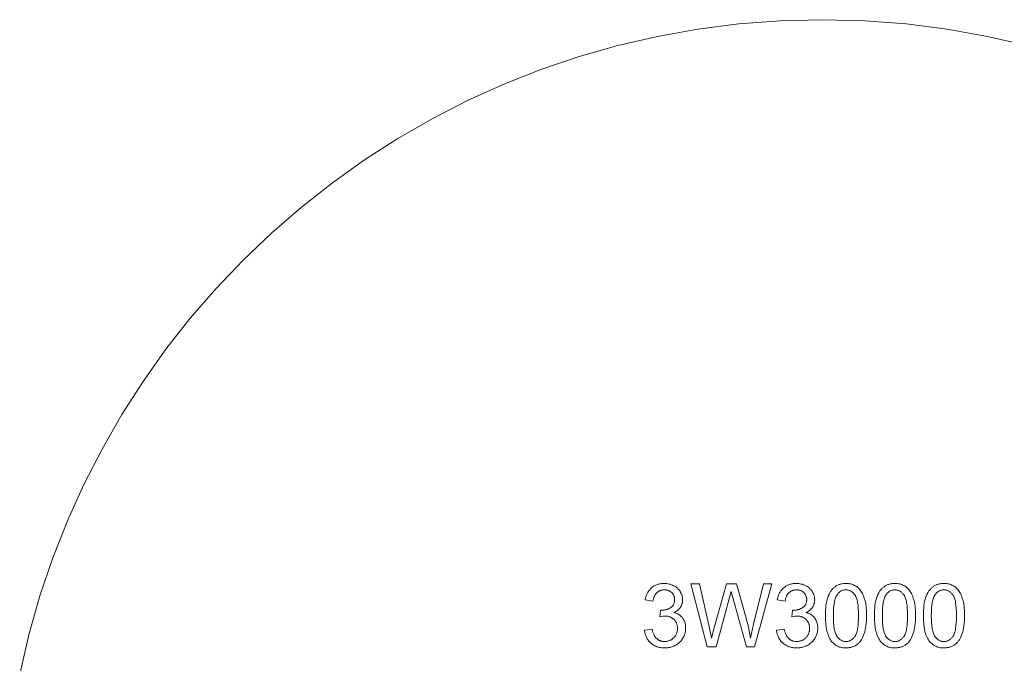
# Model space of a CAD drawing. Units: millimetres. Extents: x -136954 to -131954, y 9990 to 14990.
# Drawn here: x -136903 to -133899, y 13028 to 14990 of the extents above; entities that cross this region are included whole.
import ezdxf

# ---------------------------------------------------------------- set-up
doc = ezdxf.new("R2010")
doc.units = ezdxf.units.MM
doc.linetypes.add('K5LT32777', pattern=[0])
doc.layers.get('0').update_dxf_attribs({"true_color": 0x5890e1})

msp = doc.modelspace()

# ---------------------------------------------------------------- linework, layer by layer
at = {"color": 33, "linetype": 'K5LT32777', "lineweight": 18, "true_color": 0xe18f57}
msp.add_lwpolyline([(-133829.2, 14911.5), (-133950.1, 14939.5), (-134073.1, 14961.5), (-134198.2, 14977.4), (-134325, 14987.1), (-134453.6, 14990.3), (-134582.1, 14987.1), (-134709, 14977.4), (-134834, 14961.5), (-134957, 14939.5), (-135077.9, 14911.5), (-135196.5, 14877.8), (-135312.6, 14838.5), (-135426.2, 14793.7), (-135536.9, 14743.6), (-135644.7, 14688.3), (-135749.3, 14628.1), (-135850.8, 14563), (-135948.8, 14493.3), (-136043.3, 14419), (-136134, 14340.4), (-136220.9, 14257.6), (-136303.7, 14170.8), (-136382.3, 14080), (-136456.5, 13985.6), (-136526.3, 13887.5), (-136591.3, 13786.1), (-136651.6, 13681.4), (-136706.8, 13573.6), (-136756.9, 13462.9), (-136801.7, 13349.4), (-136841.1, 13233.3), (-136874.8, 13114.7), (-136902.7, 12993.8)], dxfattribs=at)
for points in [[(-134997, 13128.9), (-134973.3, 13131.9), (-134972.2, 13127.1), (-134970.9, 13122.7), (-134969.5, 13118.6), (-134968.7, 13116.6), (-134967.8, 13114.8), (-134967, 13113.1), (-134966, 13111.4), (-134965.1, 13109.8), (-134964.1, 13108.3), (-134963, 13106.9), (-134961.9, 13105.6), (-134960.8, 13104.4), (-134959.6, 13103.2), (-134958.3, 13102.2), (-134957.1, 13101.2), (-134955.8, 13100.2), (-134954.5, 13099.4), (-134953.1, 13098.6), (-134951.7, 13097.9), (-134950.2, 13097.2), (-134948.8, 13096.6), (-134947.3, 13096.1), (-134945.7, 13095.7), (-134944.1, 13095.3), (-134942.5, 13095), (-134940.9, 13094.8), (-134939.2, 13094.6), (-134937.5, 13094.5), (-134935.7, 13094.4), (-134933.7, 13094.5), (-134931.6, 13094.6), (-134929.6, 13094.9), (-134927.7, 13095.2), (-134925.8, 13095.6), (-134923.9, 13096.1), (-134922.1, 13096.7), (-134920.3, 13097.3), (-134918.6, 13098.1), (-134916.9, 13099), (-134915.2, 13099.9), (-134913.6, 13101), (-134912, 13102.1), (-134910.5, 13103.3), (-134909, 13104.6), (-134907.6, 13106), (-134906.2, 13107.5), (-134904.9, 13109), (-134903.7, 13110.5), (-134902.6, 13112.1), (-134901.6, 13113.8), (-134900.7, 13115.5), (-134899.8, 13117.2), (-134899, 13118.9), (-134898.4, 13120.8), (-134897.8, 13122.6), (-134897.3, 13124.5), (-134896.9, 13126.4), (-134896.6, 13128.4), (-134896.4, 13130.5), (-134896.2, 13132.5), (-134896.2, 13134.6), (-134896.2, 13136.7), (-134896.4, 13138.6), (-134896.6, 13140.5), (-134896.9, 13142.4), (-134897.2, 13144.3), (-134897.7, 13146.1), (-134898.2, 13147.8), (-134898.9, 13149.5), (-134899.6, 13151.2), (-134900.3, 13152.8), (-134901.2, 13154.3), (-134902.2, 13155.9), (-134903.2, 13157.3), (-134904.3, 13158.8), (-134905.5, 13160.2), (-134906.8, 13161.5), (-134908.2, 13162.8), (-134909.5, 13164), (-134911, 13165.1), (-134912.5, 13166.1), (-134914, 13167.1), (-134915.6, 13167.9), (-134917.2, 13168.7), (-134918.9, 13169.4), (-134920.6, 13170), (-134922.3, 13170.6), (-134924.1, 13171), (-134926, 13171.4), (-134927.8, 13171.7), (-134929.8, 13171.9), (-134931.8, 13172), (-134933.8, 13172.1), (-134935.5, 13172), (-134937.3, 13171.9), (-134939.2, 13171.7), (-134941.3, 13171.4), (-134945.6, 13170.6), (-134950.4, 13169.4), (-134947.8, 13190.1), (-134945.7, 13190), (-134944.8, 13189.9), (-134944, 13189.9), (-134940.3, 13190), (-134938.5, 13190.2), (-134936.7, 13190.4), (-134934.9, 13190.7), (-134933.1, 13191), (-134931.4, 13191.4), (-134929.7, 13191.8), (-134928, 13192.4), (-134926.4, 13193), (-134924.7, 13193.6), (-134923.1, 13194.3), (-134921.5, 13195.1), (-134920, 13195.9), (-134918.5, 13196.8), (-134916.9, 13197.7), (-134915.5, 13198.8), (-134914.1, 13199.8), (-134912.8, 13201), (-134911.7, 13202.2), (-134910.6, 13203.5), (-134909.6, 13204.8), (-134908.7, 13206.2), (-134907.9, 13207.7), (-134907.2, 13209.3), (-134906.6, 13210.9), (-134906.1, 13212.6), (-134905.7, 13214.3), (-134905.3, 13216.1), (-134905.1, 13218), (-134905, 13220), (-134904.9, 13222), (-134904.9, 13223.6), (-134905, 13225.1), (-134905.2, 13226.7), (-134905.5, 13228.2), (-134905.8, 13229.6), (-134906.1, 13231.1), (-134906.6, 13232.5), (-134907.1, 13233.8), (-134907.7, 13235.1), (-134908.3, 13236.4), (-134909, 13237.7), (-134909.8, 13238.9), (-134910.7, 13240.1), (-134911.6, 13241.2), (-134912.6, 13242.4), (-134913.7, 13243.4), (-134914.8, 13244.5), (-134915.9, 13245.4), (-134917.1, 13246.3), (-134918.4, 13247.2), (-134919.6, 13247.9), (-134921, 13248.6), (-134922.3, 13249.3), (-134923.7, 13249.8), (-134925.1, 13250.3), (-134926.6, 13250.8), (-134928.1, 13251.1), (-134929.7, 13251.4), (-134931.2, 13251.6), (-134932.9, 13251.8), (-134934.6, 13251.9), (-134936.3, 13251.9), (-134938, 13251.9), (-134939.6, 13251.8), (-134941.2, 13251.6), (-134942.8, 13251.4), (-134944.4, 13251.1), (-134945.9, 13250.7), (-134947.4, 13250.3), (-134948.8, 13249.8), (-134950.3, 13249.2), (-134951.6, 13248.6), (-134953, 13247.9), (-134954.3, 13247.1), (-134955.5, 13246.3), (-134956.8, 13245.3), (-134958, 13244.4), (-134959.1, 13243.3), (-134960.3, 13242.2), (-134961.3, 13241), (-134962.3, 13239.8), (-134963.3, 13238.5), (-134964.2, 13237.1), (-134965.1, 13235.6), (-134965.9, 13234.1), (-134966.7, 13232.5), (-134967.4, 13230.9), (-134968, 13229.2), (-134968.6, 13227.4), (-134969.2, 13225.5), (-134970.2, 13221.6), (-134970.9, 13217.4), (-134994.6, 13221.6), (-134993.4, 13227.4), (-134992.6, 13230.2), (-134991.8, 13232.8), (-134990.8, 13235.4), (-134989.8, 13237.9), (-134988.7, 13240.4), (-134987.5, 13242.7), (-134986.3, 13245), (-134984.9, 13247.1), (-134983.5, 13249.2), (-134981.9, 13251.2), (-134980.3, 13253.1), (-134978.6, 13255), (-134976.8, 13256.7), (-134975, 13258.4), (-134973, 13260), (-134971, 13261.5), (-134968.9, 13262.8), (-134966.8, 13264.1), (-134964.6, 13265.3), (-134962.4, 13266.4), (-134960.1, 13267.3), (-134957.8, 13268.2), (-134955.3, 13269), (-134952.9, 13269.6), (-134950.3, 13270.2), (-134947.8, 13270.6), (-134945.1, 13271), (-134942.4, 13271.2), (-134939.6, 13271.4), (-134936.8, 13271.4), (-134932.9, 13271.3), (-134929.1, 13271), (-134925.4, 13270.5), (-134921.7, 13269.8), (-134918.1, 13268.8), (-134914.6, 13267.6), (-134911.2, 13266.3), (-134907.9, 13264.7), (-134904.7, 13262.9), (-134901.6, 13261), (-134898.8, 13258.9), (-134897.5, 13257.8), (-134896.2, 13256.7), (-134894.9, 13255.5), (-134893.8, 13254.3), (-134892.6, 13253.1), (-134891.5, 13251.8), (-134890.5, 13250.5), (-134889.5, 13249.1), (-134888.5, 13247.7), (-134887.6, 13246.3), (-134886, 13243.3), (-134884.5, 13240.3), (-134883.3, 13237.3), (-134882.4, 13234.2), (-134881.6, 13231.1), (-134881, 13228), (-134880.7, 13224.7), (-134880.6, 13221.5), (-134880.7, 13218.4), (-134880.8, 13216.9), (-134881, 13215.4), (-134881.3, 13213.9), (-134881.5, 13212.5), (-134881.9, 13211), (-134882.3, 13209.6), (-134882.7, 13208.2), (-134883.2, 13206.8), (-134883.8, 13205.4), (-134884.4, 13204.1), (-134885, 13202.7), (-134885.7, 13201.4), (-134886.5, 13200.1), (-134887.3, 13198.8), (-134888.2, 13197.5), (-134889.1, 13196.3), (-134890, 13195.1), (-134891, 13194), (-134892.1, 13192.8), (-134893.2, 13191.7), (-134894.4, 13190.7), (-134895.6, 13189.6), (-134896.8, 13188.6), (-134898.2, 13187.7), (-134900.9, 13185.8), (-134903.9, 13184.1), (-134907.1, 13182.5), (-134905, 13182), (-134903, 13181.4), (-134901, 13180.8), (-134899, 13180.1), (-134897.2, 13179.3), (-134895.4, 13178.4), (-134893.6, 13177.5), (-134892, 13176.5), (-134890.3, 13175.4), (-134888.8, 13174.3), (-134887.3, 13173.1), (-134885.8, 13171.9), (-134884.5, 13170.6), (-134883.1, 13169.2), (-134881.9, 13167.7), (-134880.7, 13166.2), (-134879.5, 13164.6), (-134878.5, 13163), (-134877.5, 13161.3), (-134876.6, 13159.6), (-134875.7, 13157.9), (-134875, 13156), (-134874.3, 13154.2), (-134873.7, 13152.3), (-134873.1, 13150.3), (-134872.6, 13148.3), (-134872.2, 13146.2), (-134871.9, 13144.1), (-134871.6, 13141.9), (-134871.5, 13139.7), (-134871.3, 13135.2), (-134871.4, 13132.1), (-134871.6, 13129), (-134872, 13126), (-134872.5, 13123.1), (-134873.1, 13120.2), (-134873.9, 13117.4), (-134874.8, 13114.6), (-134875.9, 13111.9), (-134877.1, 13109.3), (-134878.5, 13106.7), (-134880, 13104.2), (-134881.6, 13101.7), (-134883.4, 13099.3), (-134885.3, 13097), (-134887.4, 13094.7), (-134889.6, 13092.5), (-134892, 13090.3), (-134894.4, 13088.4), (-134896.8, 13086.5), (-134899.4, 13084.8), (-134902, 13083.2), (-134904.8, 13081.8), (-134907.5, 13080.5), (-134910.4, 13079.3), (-134913.3, 13078.3), (-134916.3, 13077.4), (-134919.4, 13076.7), (-134922.6, 13076), (-134925.8, 13075.6), (-134929.1, 13075.2), (-134932.5, 13075), (-134936, 13074.9), (-134939.1, 13075), (-134942.2, 13075.2), (-134945.2, 13075.5), (-134948.1, 13075.9), (-134951, 13076.4), (-134953.7, 13077.1), (-134956.5, 13077.8), (-134959.1, 13078.7), (-134961.7, 13079.7), (-134964.2, 13080.8), (-134966.7, 13082.1), (-134969.1, 13083.4), (-134971.4, 13084.9), (-134973.6, 13086.5), (-134975.8, 13088.2), (-134978, 13090), (-134980, 13091.9), (-134981.9, 13093.9), (-134983.7, 13095.9), (-134985.4, 13098.1), (-134987, 13100.2), (-134988.5, 13102.5), (-134989.8, 13104.8), (-134991.1, 13107.2), (-134992.2, 13109.7), (-134993.2, 13112.3), (-134994.1, 13114.9), (-134994.9, 13117.5), (-134995.6, 13120.3), (-134996.2, 13123.1), (-134996.7, 13126)], [(-134805.2, 13078.2), (-134855.7, 13270.5), (-134829.3, 13270.5), (-134800.5, 13144.4), (-134792.2, 13105.1), (-134783.5, 13140.6), (-134746.9, 13270.5), (-134716.3, 13270.5), (-134688.8, 13173.2), (-134679.9, 13138.1), (-134673.8, 13105.1), (-134664, 13146.9), (-134634.1, 13270.5), (-134608.5, 13270.5), (-134660.8, 13078.2), (-134685.7, 13078.2), (-134726, 13224.8), (-134732.2, 13247.3), (-134738.1, 13224.7), (-134778.6, 13078.2)], [(-134594.1, 13128.9), (-134570.4, 13131.9), (-134569.3, 13127.1), (-134568, 13122.7), (-134566.6, 13118.6), (-134565.8, 13116.6), (-134564.9, 13114.8), (-134564.1, 13113.1), (-134563.1, 13111.4), (-134562.2, 13109.8), (-134561.2, 13108.3), (-134560.1, 13106.9), (-134559, 13105.6), (-134557.9, 13104.4), (-134556.7, 13103.2), (-134555.4, 13102.2), (-134554.2, 13101.2), (-134552.9, 13100.2), (-134551.5, 13099.4), (-134550.2, 13098.6), (-134548.8, 13097.9), (-134547.3, 13097.2), (-134545.9, 13096.6), (-134544.4, 13096.1), (-134542.8, 13095.7), (-134541.2, 13095.3), (-134539.6, 13095), (-134538, 13094.8), (-134536.3, 13094.6), (-134534.6, 13094.5), (-134532.8, 13094.4), (-134530.8, 13094.5), (-134528.7, 13094.6), (-134526.7, 13094.9), (-134524.8, 13095.2), (-134522.9, 13095.6), (-134521, 13096.1), (-134519.2, 13096.7), (-134517.4, 13097.3), (-134515.7, 13098.1), (-134514, 13099), (-134512.3, 13099.9), (-134510.7, 13101), (-134509.1, 13102.1), (-134507.6, 13103.3), (-134506.1, 13104.6), (-134504.7, 13106), (-134503.3, 13107.5), (-134502, 13109), (-134500.8, 13110.5), (-134499.7, 13112.1), (-134498.7, 13113.8), (-134497.8, 13115.5), (-134496.9, 13117.2), (-134496.2, 13118.9), (-134495.5, 13120.8), (-134494.9, 13122.6), (-134494.4, 13124.5), (-134494, 13126.4), (-134493.7, 13128.4), (-134493.5, 13130.5), (-134493.3, 13132.5), (-134493.3, 13134.6), (-134493.3, 13136.7), (-134493.5, 13138.6), (-134493.7, 13140.5), (-134494, 13142.4), (-134494.3, 13144.3), (-134494.8, 13146.1), (-134495.3, 13147.8), (-134496, 13149.5), (-134496.7, 13151.2), (-134497.5, 13152.8), (-134498.3, 13154.3), (-134499.3, 13155.9), (-134500.3, 13157.3), (-134501.4, 13158.8), (-134502.6, 13160.2), (-134503.9, 13161.5), (-134505.2, 13162.8), (-134506.7, 13164), (-134508.1, 13165.1), (-134509.6, 13166.1), (-134511.1, 13167.1), (-134512.7, 13167.9), (-134514.3, 13168.7), (-134516, 13169.4), (-134517.7, 13170), (-134519.4, 13170.6), (-134521.2, 13171), (-134523, 13171.4), (-134524.9, 13171.7), (-134526.9, 13171.9), (-134528.9, 13172), (-134530.9, 13172.1), (-134532.6, 13172), (-134534.4, 13171.9), (-134536.3, 13171.7), (-134538.4, 13171.4), (-134542.7, 13170.6), (-134547.5, 13169.4), (-134544.9, 13190.1), (-134542.8, 13190), (-134541.9, 13189.9), (-134541.1, 13189.9), (-134537.4, 13190), (-134535.6, 13190.2), (-134533.8, 13190.4), (-134532, 13190.7), (-134530.2, 13191), (-134528.5, 13191.4), (-134526.8, 13191.8), (-134525.1, 13192.4), (-134523.5, 13193), (-134521.8, 13193.6), (-134520.2, 13194.3), (-134518.6, 13195.1), (-134517.1, 13195.9), (-134515.5, 13196.8), (-134514, 13197.7), (-134512.6, 13198.8), (-134511.2, 13199.8), (-134509.9, 13201), (-134508.8, 13202.2), (-134507.7, 13203.5), (-134506.7, 13204.8), (-134505.8, 13206.2), (-134505, 13207.7), (-134504.3, 13209.3), (-134503.7, 13210.9), (-134503.2, 13212.6), (-134502.8, 13214.3), (-134502.4, 13216.1), (-134502.2, 13218), (-134502, 13220), (-134502, 13222), (-134502, 13223.6), (-134502.1, 13225.1), (-134502.3, 13226.7), (-134502.5, 13228.2), (-134502.9, 13229.6), (-134503.2, 13231.1), (-134503.7, 13232.5), (-134504.2, 13233.8), (-134504.8, 13235.1), (-134505.4, 13236.4), (-134506.1, 13237.7), (-134506.9, 13238.9), (-134507.8, 13240.1), (-134508.7, 13241.2), (-134509.7, 13242.4), (-134510.8, 13243.4), (-134511.9, 13244.5), (-134513, 13245.4), (-134514.2, 13246.3), (-134515.5, 13247.2), (-134516.7, 13247.9), (-134518, 13248.6), (-134519.4, 13249.3), (-134520.8, 13249.8), (-134522.2, 13250.3), (-134523.7, 13250.8), (-134525.2, 13251.1), (-134526.8, 13251.4), (-134528.4, 13251.6), (-134530, 13251.8), (-134531.7, 13251.9), (-134533.4, 13251.9), (-134535.1, 13251.9), (-134536.7, 13251.8), (-134538.4, 13251.6), (-134540, 13251.4), (-134541.5, 13251.1), (-134543, 13250.7), (-134544.5, 13250.3), (-134546, 13249.8), (-134547.4, 13249.2), (-134548.7, 13248.6), (-134550.1, 13247.9), (-134551.4, 13247.1), (-134552.7, 13246.3), (-134553.9, 13245.3), (-134555.1, 13244.4), (-134556.2, 13243.3), (-134557.4, 13242.2), (-134558.4, 13241), (-134559.4, 13239.8), (-134560.4, 13238.5), (-134561.3, 13237.1), (-134562.2, 13235.6), (-134563, 13234.1), (-134563.8, 13232.5), (-134564.5, 13230.9), (-134565.1, 13229.2), (-134565.7, 13227.4), (-134566.3, 13225.5), (-134567.2, 13221.6), (-134568, 13217.4), (-134591.7, 13221.6), (-134590.5, 13227.4), (-134589.7, 13230.2), (-134588.9, 13232.8), (-134587.9, 13235.4), (-134586.9, 13237.9), (-134585.8, 13240.4), (-134584.6, 13242.7), (-134583.4, 13245), (-134582, 13247.1), (-134580.6, 13249.2), (-134579, 13251.2), (-134577.4, 13253.1), (-134575.7, 13255), (-134573.9, 13256.7), (-134572, 13258.4), (-134570.1, 13260), (-134568.1, 13261.5), (-134566, 13262.8), (-134563.9, 13264.1), (-134561.7, 13265.3), (-134559.5, 13266.4), (-134557.2, 13267.3), (-134554.9, 13268.2), (-134552.4, 13269), (-134550, 13269.6), (-134547.4, 13270.2), (-134544.9, 13270.6), (-134542.2, 13271), (-134539.5, 13271.2), (-134536.7, 13271.4), (-134533.9, 13271.4), (-134530, 13271.3), (-134526.2, 13271), (-134522.5, 13270.5), (-134518.8, 13269.8), (-134515.2, 13268.8), (-134511.7, 13267.6), (-134508.3, 13266.3), (-134505, 13264.7), (-134501.8, 13262.9), (-134498.7, 13261), (-134495.9, 13258.9), (-134494.6, 13257.8), (-134493.3, 13256.7), (-134492, 13255.5), (-134490.8, 13254.3), (-134489.7, 13253.1), (-134488.6, 13251.8), (-134487.6, 13250.5), (-134486.6, 13249.1), (-134485.6, 13247.7), (-134484.7, 13246.3), (-134483.1, 13243.3), (-134481.7, 13240.3), (-134480.4, 13237.3), (-134479.5, 13234.2), (-134478.7, 13231.1), (-134478.1, 13228), (-134477.8, 13224.7), (-134477.7, 13221.5), (-134477.8, 13218.4), (-134477.9, 13216.9), (-134478.1, 13215.4), (-134478.4, 13213.9), (-134478.6, 13212.5), (-134479, 13211), (-134479.4, 13209.6), (-134479.8, 13208.2), (-134480.3, 13206.8), (-134480.9, 13205.4), (-134481.5, 13204.1), (-134482.1, 13202.7), (-134482.8, 13201.4), (-134483.6, 13200.1), (-134484.4, 13198.8), (-134485.2, 13197.5), (-134486.2, 13196.3), (-134487.1, 13195.1), (-134488.1, 13194), (-134489.2, 13192.8), (-134490.3, 13191.7), (-134491.5, 13190.7), (-134492.7, 13189.6), (-134494, 13188.6), (-134495.3, 13187.7), (-134498, 13185.8), (-134501, 13184.1), (-134504.2, 13182.5), (-134502.1, 13182), (-134500, 13181.4), (-134498.1, 13180.8), (-134496.1, 13180.1), (-134494.3, 13179.3), (-134492.5, 13178.4), (-134490.8, 13177.5), (-134489.1, 13176.5), (-134487.4, 13175.4), (-134485.9, 13174.3), (-134484.4, 13173.1), (-134482.9, 13171.9), (-134481.6, 13170.6), (-134480.2, 13169.2), (-134479, 13167.7), (-134477.8, 13166.2), (-134476.6, 13164.6), (-134475.6, 13163), (-134474.6, 13161.3), (-134473.7, 13159.6), (-134472.8, 13157.9), (-134472.1, 13156), (-134471.4, 13154.2), (-134470.8, 13152.3), (-134470.2, 13150.3), (-134469.7, 13148.3), (-134469.3, 13146.2), (-134469, 13144.1), (-134468.7, 13141.9), (-134468.5, 13139.7), (-134468.4, 13135.2), (-134468.5, 13132.1), (-134468.7, 13129), (-134469, 13126), (-134469.5, 13123.1), (-134470.2, 13120.2), (-134471, 13117.4), (-134471.9, 13114.6), (-134473, 13111.9), (-134474.2, 13109.3), (-134475.6, 13106.7), (-134477.1, 13104.2), (-134478.7, 13101.7), (-134480.5, 13099.3), (-134482.4, 13097), (-134484.5, 13094.7), (-134486.7, 13092.5), (-134489.1, 13090.3), (-134491.5, 13088.4), (-134494, 13086.5), (-134496.5, 13084.8), (-134499.1, 13083.2), (-134501.8, 13081.8), (-134504.6, 13080.5), (-134507.5, 13079.3), (-134510.4, 13078.3), (-134513.4, 13077.4), (-134516.5, 13076.7), (-134519.7, 13076), (-134522.9, 13075.6), (-134526.2, 13075.2), (-134529.6, 13075), (-134533.1, 13074.9), (-134536.2, 13075), (-134539.3, 13075.2), (-134542.3, 13075.5), (-134545.2, 13075.9), (-134548, 13076.4), (-134550.8, 13077.1), (-134553.6, 13077.8), (-134556.2, 13078.7), (-134558.8, 13079.7), (-134561.3, 13080.8), (-134563.8, 13082.1), (-134566.2, 13083.4), (-134568.5, 13084.9), (-134570.8, 13086.5), (-134572.9, 13088.2), (-134575, 13090), (-134577.1, 13091.9), (-134579, 13093.9), (-134580.8, 13095.9), (-134582.5, 13098.1), (-134584.1, 13100.2), (-134585.6, 13102.5), (-134586.9, 13104.8), (-134588.2, 13107.2), (-134589.3, 13109.7), (-134590.3, 13112.3), (-134591.2, 13114.9), (-134592, 13117.5), (-134592.7, 13120.3), (-134593.3, 13123.1), (-134593.8, 13126)], [(-134445, 13173.1), (-134444.6, 13189.4), (-134444, 13196.9), (-134443.2, 13204), (-134442.3, 13210.6), (-134441.1, 13216.9), (-134439.6, 13222.7), (-134438, 13228.1), (-134436.1, 13233.2), (-134434, 13238), (-134431.8, 13242.4), (-134430.5, 13244.6), (-134429.3, 13246.6), (-134427.9, 13248.6), (-134426.5, 13250.5), (-134425.1, 13252.3), (-134423.6, 13254), (-134422.1, 13255.7), (-134420.5, 13257.3), (-134418.8, 13258.8), (-134417.1, 13260.2), (-134415.4, 13261.6), (-134413.6, 13262.9), (-134411.7, 13264), (-134409.8, 13265.1), (-134407.8, 13266.1), (-134405.8, 13267.1), (-134403.7, 13267.9), (-134401.5, 13268.6), (-134399.3, 13269.3), (-134397, 13269.9), (-134394.7, 13270.4), (-134392.4, 13270.7), (-134389.9, 13271.1), (-134387.4, 13271.3), (-134384.9, 13271.4), (-134382.3, 13271.4), (-134378.5, 13271.4), (-134374.8, 13271.1), (-134371.2, 13270.6), (-134367.8, 13269.9), (-134364.4, 13269), (-134361.2, 13267.9), (-134358.1, 13266.7), (-134355.1, 13265.2), (-134352.2, 13263.6), (-134349.5, 13261.8), (-134346.9, 13259.8), (-134344.4, 13257.6), (-134342, 13255.3), (-134339.8, 13252.8), (-134337.8, 13250.1), (-134335.8, 13247.2), (-134334, 13244.2), (-134332.2, 13241), (-134330.6, 13237.7), (-134329.1, 13234.2), (-134327.6, 13230.5), (-134326.3, 13226.7), (-134323.9, 13218.6), (-134322.9, 13214.2), (-134322, 13209.4), (-134320.7, 13198.8), (-134319.9, 13186.7), (-134319.6, 13173.1), (-134320, 13157), (-134320.6, 13149.6), (-134321.3, 13142.5), (-134322.3, 13135.9), (-134323.5, 13129.6), (-134324.9, 13123.8), (-134326.6, 13118.4), (-134328.4, 13113.3), (-134330.5, 13108.5), (-134332.7, 13104.1), (-134334, 13102), (-134335.2, 13099.9), (-134336.6, 13097.9), (-134337.9, 13096), (-134339.4, 13094.2), (-134340.9, 13092.5), (-134342.4, 13090.8), (-134344, 13089.2), (-134345.6, 13087.7), (-134347.3, 13086.2), (-134349.1, 13084.9), (-134350.9, 13083.6), (-134352.8, 13082.4), (-134354.7, 13081.3), (-134356.7, 13080.3), (-134358.8, 13079.4), (-134360.9, 13078.5), (-134363, 13077.8), (-134365.2, 13077.1), (-134367.5, 13076.5), (-134369.8, 13076), (-134372.2, 13075.7), (-134374.6, 13075.3), (-134377.1, 13075.1), (-134379.7, 13075), (-134382.3, 13074.9), (-134385.7, 13075), (-134389.1, 13075.3), (-134392.3, 13075.6), (-134395.5, 13076.2), (-134398.5, 13076.9), (-134401.5, 13077.7), (-134404.4, 13078.7), (-134407.1, 13079.9), (-134409.8, 13081.2), (-134412.4, 13082.7), (-134414.9, 13084.3), (-134417.3, 13086.1), (-134419.6, 13088), (-134421.8, 13090.1), (-134424, 13092.4), (-134426, 13094.7), (-134428.3, 13097.9), (-134430.4, 13101.3), (-134432.5, 13104.9), (-134434.3, 13108.7), (-134436, 13112.8), (-134437.6, 13117.1), (-134439, 13121.6), (-134440.2, 13126.4), (-134441.4, 13131.4), (-134442.3, 13136.7), (-134443.8, 13147.9), (-134444.7, 13160)], [(-134420.7, 13173.2), (-134420.5, 13161.8), (-134420, 13151.4), (-134419.2, 13142), (-134417.9, 13133.6), (-134417.2, 13129.8), (-134416.4, 13126.3), (-134415.5, 13122.9), (-134414.5, 13119.9), (-134413.4, 13117), (-134412.2, 13114.5), (-134411.6, 13113.3), (-134411, 13112.1), (-134410.3, 13111.1), (-134409.6, 13110.1), (-134408.2, 13108.2), (-134406.8, 13106.4), (-134405.3, 13104.8), (-134403.8, 13103.2), (-134402.2, 13101.8), (-134400.6, 13100.5), (-134399, 13099.4), (-134397.3, 13098.4), (-134395.5, 13097.4), (-134393.8, 13096.6), (-134392, 13096), (-134390.1, 13095.4), (-134388.2, 13095), (-134386.3, 13094.7), (-134384.3, 13094.5), (-134382.3, 13094.4), (-134380.3, 13094.5), (-134378.3, 13094.7), (-134376.4, 13095), (-134374.5, 13095.4), (-134372.7, 13096), (-134370.8, 13096.7), (-134369.1, 13097.4), (-134367.3, 13098.4), (-134365.7, 13099.4), (-134364, 13100.6), (-134362.4, 13101.9), (-134360.8, 13103.3), (-134359.3, 13104.8), (-134357.8, 13106.4), (-134356.4, 13108.2), (-134355, 13110.1), (-134354.3, 13111.1), (-134353.6, 13112.2), (-134353, 13113.3), (-134352.4, 13114.5), (-134351.2, 13117.1), (-134350.1, 13119.9), (-134349.1, 13123), (-134348.2, 13126.3), (-134347.4, 13129.9), (-134346.7, 13133.7), (-134345.5, 13142.1), (-134344.6, 13151.5), (-134344.1, 13161.8), (-134343.9, 13173.2), (-134344.1, 13184.6), (-134344.6, 13195), (-134345.5, 13204.3), (-134346.7, 13212.7), (-134347.4, 13216.6), (-134348.2, 13220.1), (-134349.1, 13223.5), (-134350.1, 13226.5), (-134351.2, 13229.4), (-134352.4, 13231.9), (-134353, 13233.1), (-134353.6, 13234.3), (-134354.3, 13235.3), (-134354.9, 13236.3), (-134356.3, 13238.2), (-134357.8, 13240), (-134359.3, 13241.6), (-134360.8, 13243.2), (-134362.4, 13244.6), (-134364, 13245.8), (-134365.7, 13247), (-134367.4, 13248), (-134369.1, 13249), (-134370.9, 13249.8), (-134372.8, 13250.4), (-134374.6, 13251), (-134376.5, 13251.4), (-134378.5, 13251.7), (-134380.5, 13251.9), (-134382.6, 13251.9), (-134384.6, 13251.9), (-134386.5, 13251.7), (-134388.4, 13251.5), (-134390.3, 13251.1), (-134392.1, 13250.6), (-134393.8, 13250), (-134395.5, 13249.3), (-134397.2, 13248.5), (-134398.8, 13247.6), (-134400.4, 13246.6), (-134401.9, 13245.4), (-134403.3, 13244.2), (-134404.7, 13242.9), (-134406, 13241.4), (-134407.3, 13239.8), (-134408.6, 13238.2), (-134409.3, 13237), (-134410.1, 13235.9), (-134411.4, 13233.3), (-134412.7, 13230.5), (-134413.9, 13227.5), (-134415, 13224.3), (-134416, 13220.8), (-134416.9, 13217.1), (-134417.7, 13213.1), (-134419, 13204.5), (-134420, 13195), (-134420.5, 13184.6)], [(-134295.6, 13173.1), (-134295.2, 13189.4), (-134294.6, 13196.9), (-134293.9, 13204), (-134292.9, 13210.6), (-134291.7, 13216.9), (-134290.2, 13222.7), (-134288.6, 13228.1), (-134286.7, 13233.2), (-134284.7, 13238), (-134282.4, 13242.4), (-134281.1, 13244.6), (-134279.9, 13246.6), (-134278.5, 13248.6), (-134277.2, 13250.5), (-134275.7, 13252.3), (-134274.2, 13254), (-134272.7, 13255.7), (-134271.1, 13257.3), (-134269.4, 13258.8), (-134267.7, 13260.2), (-134266, 13261.6), (-134264.2, 13262.9), (-134262.3, 13264), (-134260.4, 13265.1), (-134258.4, 13266.1), (-134256.3, 13267.1), (-134254.2, 13267.9), (-134252.1, 13268.6), (-134249.9, 13269.3), (-134247.6, 13269.9), (-134245.3, 13270.4), (-134243, 13270.7), (-134240.5, 13271.1), (-134238, 13271.3), (-134235.5, 13271.4), (-134232.9, 13271.4), (-134229.1, 13271.4), (-134225.4, 13271.1), (-134221.8, 13270.6), (-134218.4, 13269.9), (-134215, 13269), (-134211.8, 13267.9), (-134208.7, 13266.7), (-134205.7, 13265.2), (-134202.8, 13263.6), (-134200.1, 13261.8), (-134197.5, 13259.8), (-134195, 13257.6), (-134192.6, 13255.3), (-134190.4, 13252.8), (-134188.3, 13250.1), (-134186.4, 13247.2), (-134184.6, 13244.2), (-134182.8, 13241), (-134181.2, 13237.7), (-134179.7, 13234.2), (-134178.2, 13230.5), (-134176.9, 13226.7), (-134174.5, 13218.6), (-134173.5, 13214.2), (-134172.6, 13209.4), (-134171.3, 13198.8), (-134170.5, 13186.7), (-134170.2, 13173.1), (-134170.6, 13157), (-134171.2, 13149.6), (-134171.9, 13142.5), (-134172.9, 13135.9), (-134174.1, 13129.6), (-134175.5, 13123.8), (-134177.2, 13118.4), (-134179, 13113.3), (-134181.1, 13108.5), (-134183.3, 13104.1), (-134184.6, 13102), (-134185.8, 13099.9), (-134187.2, 13097.9), (-134188.5, 13096), (-134190, 13094.2), (-134191.5, 13092.5), (-134193, 13090.8), (-134194.6, 13089.2), (-134196.2, 13087.7), (-134198, 13086.2), (-134199.7, 13084.9), (-134201.5, 13083.6), (-134203.4, 13082.4), (-134205.3, 13081.3), (-134207.3, 13080.3), (-134209.4, 13079.4), (-134211.5, 13078.5), (-134213.6, 13077.8), (-134215.8, 13077.1), (-134218.1, 13076.5), (-134220.4, 13076), (-134222.8, 13075.7), (-134225.2, 13075.3), (-134227.7, 13075.1), (-134230.3, 13075), (-134232.9, 13074.9), (-134236.3, 13075), (-134239.7, 13075.3), (-134242.9, 13075.6), (-134246.1, 13076.2), (-134249.1, 13076.9), (-134252.1, 13077.7), (-134255, 13078.7), (-134257.7, 13079.9), (-134260.4, 13081.2), (-134263, 13082.7), (-134265.5, 13084.3), (-134267.9, 13086.1), (-134270.2, 13088), (-134272.4, 13090.1), (-134274.5, 13092.4), (-134276.6, 13094.7), (-134278.9, 13097.9), (-134281, 13101.3), (-134283, 13104.9), (-134284.9, 13108.7), (-134286.6, 13112.8), (-134288.2, 13117.1), (-134289.6, 13121.6), (-134290.8, 13126.4), (-134292, 13131.4), (-134292.9, 13136.7), (-134294.4, 13147.9), (-134295.3, 13160)], [(-134271.3, 13173.2), (-134271.1, 13161.8), (-134270.6, 13151.4), (-134269.8, 13142), (-134268.5, 13133.6), (-134267.8, 13129.8), (-134267, 13126.3), (-134266.1, 13122.9), (-134265.1, 13119.9), (-134264, 13117), (-134262.8, 13114.5), (-134262.2, 13113.3), (-134261.6, 13112.1), (-134260.9, 13111.1), (-134260.2, 13110.1), (-134258.8, 13108.2), (-134257.4, 13106.4), (-134255.9, 13104.8), (-134254.4, 13103.2), (-134252.8, 13101.8), (-134251.2, 13100.5), (-134249.5, 13099.4), (-134247.9, 13098.4), (-134246.1, 13097.4), (-134244.4, 13096.6), (-134242.6, 13096), (-134240.7, 13095.4), (-134238.8, 13095), (-134236.9, 13094.7), (-134234.9, 13094.5), (-134232.9, 13094.4), (-134230.9, 13094.5), (-134228.9, 13094.7), (-134227, 13095), (-134225.1, 13095.4), (-134223.2, 13096), (-134221.5, 13096.7), (-134219.7, 13097.4), (-134218, 13098.4), (-134216.3, 13099.4), (-134214.6, 13100.6), (-134213, 13101.9), (-134211.4, 13103.3), (-134209.9, 13104.8), (-134208.4, 13106.4), (-134207, 13108.2), (-134205.6, 13110.1), (-134204.9, 13111.1), (-134204.2, 13112.2), (-134203.6, 13113.3), (-134203, 13114.5), (-134201.8, 13117.1), (-134200.7, 13119.9), (-134199.7, 13123), (-134198.8, 13126.3), (-134198, 13129.9), (-134197.3, 13133.7), (-134196.1, 13142.1), (-134195.2, 13151.5), (-134194.7, 13161.8), (-134194.5, 13173.2), (-134194.7, 13184.6), (-134195.2, 13195), (-134196.1, 13204.3), (-134197.3, 13212.7), (-134198, 13216.6), (-134198.8, 13220.1), (-134199.7, 13223.5), (-134200.7, 13226.5), (-134201.8, 13229.4), (-134203, 13231.9), (-134203.6, 13233.1), (-134204.2, 13234.3), (-134204.9, 13235.3), (-134205.5, 13236.3), (-134206.9, 13238.2), (-134208.4, 13240), (-134209.9, 13241.6), (-134211.4, 13243.2), (-134213, 13244.6), (-134214.6, 13245.8), (-134216.3, 13247), (-134218, 13248), (-134219.7, 13249), (-134221.5, 13249.8), (-134223.3, 13250.4), (-134225.2, 13251), (-134227.1, 13251.4), (-134229.1, 13251.7), (-134231.1, 13251.9), (-134233.2, 13251.9), (-134235.2, 13251.9), (-134237.1, 13251.7), (-134239, 13251.5), (-134240.9, 13251.1), (-134242.7, 13250.6), (-134244.5, 13250), (-134246.2, 13249.3), (-134247.8, 13248.5), (-134249.4, 13247.6), (-134251, 13246.6), (-134252.5, 13245.4), (-134253.9, 13244.2), (-134255.3, 13242.9), (-134256.7, 13241.4), (-134258, 13239.8), (-134259.2, 13238.2), (-134259.9, 13237), (-134260.7, 13235.9), (-134262, 13233.3), (-134263.3, 13230.5), (-134264.5, 13227.5), (-134265.6, 13224.3), (-134266.6, 13220.8), (-134267.5, 13217.1), (-134268.3, 13213.1), (-134269.6, 13204.5), (-134270.5, 13195), (-134271.1, 13184.6)], [(-134146.2, 13173.1), (-134145.8, 13189.4), (-134145.2, 13196.9), (-134144.5, 13204), (-134143.5, 13210.6), (-134142.3, 13216.9), (-134140.8, 13222.7), (-134139.2, 13228.1), (-134137.3, 13233.2), (-134135.2, 13238), (-134133, 13242.4), (-134131.8, 13244.6), (-134130.5, 13246.6), (-134129.1, 13248.6), (-134127.8, 13250.5), (-134126.3, 13252.3), (-134124.8, 13254), (-134123.3, 13255.7), (-134121.7, 13257.3), (-134120, 13258.8), (-134118.3, 13260.2), (-134116.6, 13261.6), (-134114.8, 13262.9), (-134112.9, 13264), (-134111, 13265.1), (-134109, 13266.1), (-134107, 13267.1), (-134104.9, 13267.9), (-134102.7, 13268.6), (-134100.5, 13269.3), (-134098.2, 13269.9), (-134095.9, 13270.4), (-134093.5, 13270.7), (-134091.1, 13271.1), (-134088.6, 13271.3), (-134086.1, 13271.4), (-134083.5, 13271.4), (-134079.7, 13271.4), (-134076, 13271.1), (-134072.4, 13270.6), (-134069, 13269.9), (-134065.6, 13269), (-134062.4, 13267.9), (-134059.3, 13266.7), (-134056.3, 13265.2), (-134053.4, 13263.6), (-134050.7, 13261.8), (-134048.1, 13259.8), (-134045.6, 13257.6), (-134043.2, 13255.3), (-134041, 13252.8), (-134039, 13250.1), (-134037, 13247.2), (-134035.2, 13244.2), (-134033.4, 13241), (-134031.8, 13237.7), (-134030.3, 13234.2), (-134028.8, 13230.5), (-134027.5, 13226.7), (-134025.1, 13218.6), (-134024.1, 13214.2), (-134023.2, 13209.4), (-134021.9, 13198.8), (-134021.1, 13186.7), (-134020.8, 13173.1), (-134021.2, 13157), (-134021.8, 13149.6), (-134022.5, 13142.5), (-134023.5, 13135.9), (-134024.7, 13129.6), (-134026.1, 13123.8), (-134027.8, 13118.4), (-134029.6, 13113.3), (-134031.7, 13108.5), (-134033.9, 13104.1), (-134035.2, 13102), (-134036.4, 13099.9), (-134037.8, 13097.9), (-134039.1, 13096), (-134040.6, 13094.2), (-134042.1, 13092.5), (-134043.6, 13090.8), (-134045.2, 13089.2), (-134046.8, 13087.7), (-134048.5, 13086.2), (-134050.3, 13084.9), (-134052.1, 13083.6), (-134054, 13082.4), (-134055.9, 13081.3), (-134057.9, 13080.3), (-134060, 13079.4), (-134062, 13078.5), (-134064.2, 13077.8), (-134066.4, 13077.1), (-134068.7, 13076.5), (-134071, 13076), (-134073.4, 13075.7), (-134075.8, 13075.3), (-134078.3, 13075.1), (-134080.9, 13075), (-134083.5, 13074.9), (-134086.9, 13075), (-134090.3, 13075.3), (-134093.5, 13075.6), (-134096.7, 13076.2), (-134099.7, 13076.9), (-134102.7, 13077.7), (-134105.5, 13078.7), (-134108.3, 13079.9), (-134111, 13081.2), (-134113.6, 13082.7), (-134116.1, 13084.3), (-134118.5, 13086.1), (-134120.8, 13088), (-134123, 13090.1), (-134125.2, 13092.4), (-134127.2, 13094.7), (-134129.5, 13097.9), (-134131.6, 13101.3), (-134133.7, 13104.9), (-134135.5, 13108.7), (-134137.2, 13112.8), (-134138.8, 13117.1), (-134140.2, 13121.6), (-134141.5, 13126.4), (-134142.6, 13131.4), (-134143.5, 13136.7), (-134145, 13147.9), (-134145.9, 13160)], [(-134121.9, 13173.2), (-134121.7, 13161.8), (-134121.2, 13151.4), (-134120.3, 13142), (-134119.1, 13133.6), (-134118.4, 13129.8), (-134117.6, 13126.3), (-134116.7, 13122.9), (-134115.7, 13119.9), (-134114.6, 13117), (-134113.4, 13114.5), (-134112.8, 13113.3), (-134112.2, 13112.1), (-134111.5, 13111.1), (-134110.8, 13110.1), (-134109.4, 13108.2), (-134108, 13106.4), (-134106.5, 13104.8), (-134105, 13103.2), (-134103.4, 13101.8), (-134101.8, 13100.5), (-134100.2, 13099.4), (-134098.5, 13098.4), (-134096.7, 13097.4), (-134095, 13096.6), (-134093.2, 13096), (-134091.3, 13095.4), (-134089.4, 13095), (-134087.5, 13094.7), (-134085.5, 13094.5), (-134083.5, 13094.4), (-134081.5, 13094.5), (-134079.5, 13094.7), (-134077.6, 13095), (-134075.7, 13095.4), (-134073.9, 13096), (-134072, 13096.7), (-134070.3, 13097.4), (-134068.5, 13098.4), (-134066.9, 13099.4), (-134065.2, 13100.6), (-134063.6, 13101.9), (-134062, 13103.3), (-134060.5, 13104.8), (-134059, 13106.4), (-134057.6, 13108.2), (-134056.2, 13110.1), (-134055.5, 13111.1), (-134054.8, 13112.2), (-134054.2, 13113.3), (-134053.6, 13114.5), (-134052.4, 13117.1), (-134051.3, 13119.9), (-134050.3, 13123), (-134049.4, 13126.3), (-134048.6, 13129.9), (-134047.9, 13133.7), (-134046.7, 13142.1), (-134045.8, 13151.5), (-134045.3, 13161.8), (-134045.1, 13173.2), (-134045.3, 13184.6), (-134045.8, 13195), (-134046.7, 13204.3), (-134047.9, 13212.7), (-134048.6, 13216.6), (-134049.4, 13220.1), (-134050.3, 13223.5), (-134051.3, 13226.5), (-134052.4, 13229.4), (-134053.6, 13231.9), (-134054.2, 13233.1), (-134054.8, 13234.3), (-134055.5, 13235.3), (-134056.1, 13236.3), (-134057.5, 13238.2), (-134059, 13240), (-134060.5, 13241.6), (-134062, 13243.2), (-134063.6, 13244.6), (-134065.2, 13245.8), (-134066.9, 13247), (-134068.6, 13248), (-134070.3, 13249), (-134072.1, 13249.8), (-134073.9, 13250.4), (-134075.8, 13251), (-134077.8, 13251.4), (-134079.7, 13251.7), (-134081.7, 13251.9), (-134083.8, 13251.9), (-134085.8, 13251.9), (-134087.7, 13251.7), (-134089.6, 13251.5), (-134091.5, 13251.1), (-134093.3, 13250.6), (-134095, 13250), (-134096.8, 13249.3), (-134098.4, 13248.5), (-134100, 13247.6), (-134101.5, 13246.6), (-134103, 13245.4), (-134104.5, 13244.2), (-134105.9, 13242.9), (-134107.2, 13241.4), (-134108.5, 13239.8), (-134109.8, 13238.2), (-134110.5, 13237), (-134111.3, 13235.9), (-134112.6, 13233.3), (-134113.9, 13230.5), (-134115.1, 13227.5), (-134116.2, 13224.3), (-134117.2, 13220.8), (-134118.1, 13217.1), (-134118.9, 13213.1), (-134120.2, 13204.5), (-134121.2, 13195), (-134121.7, 13184.6)]]:
    msp.add_lwpolyline(points, close=True, dxfattribs=at)

doc.saveas('drawing.dxf')
